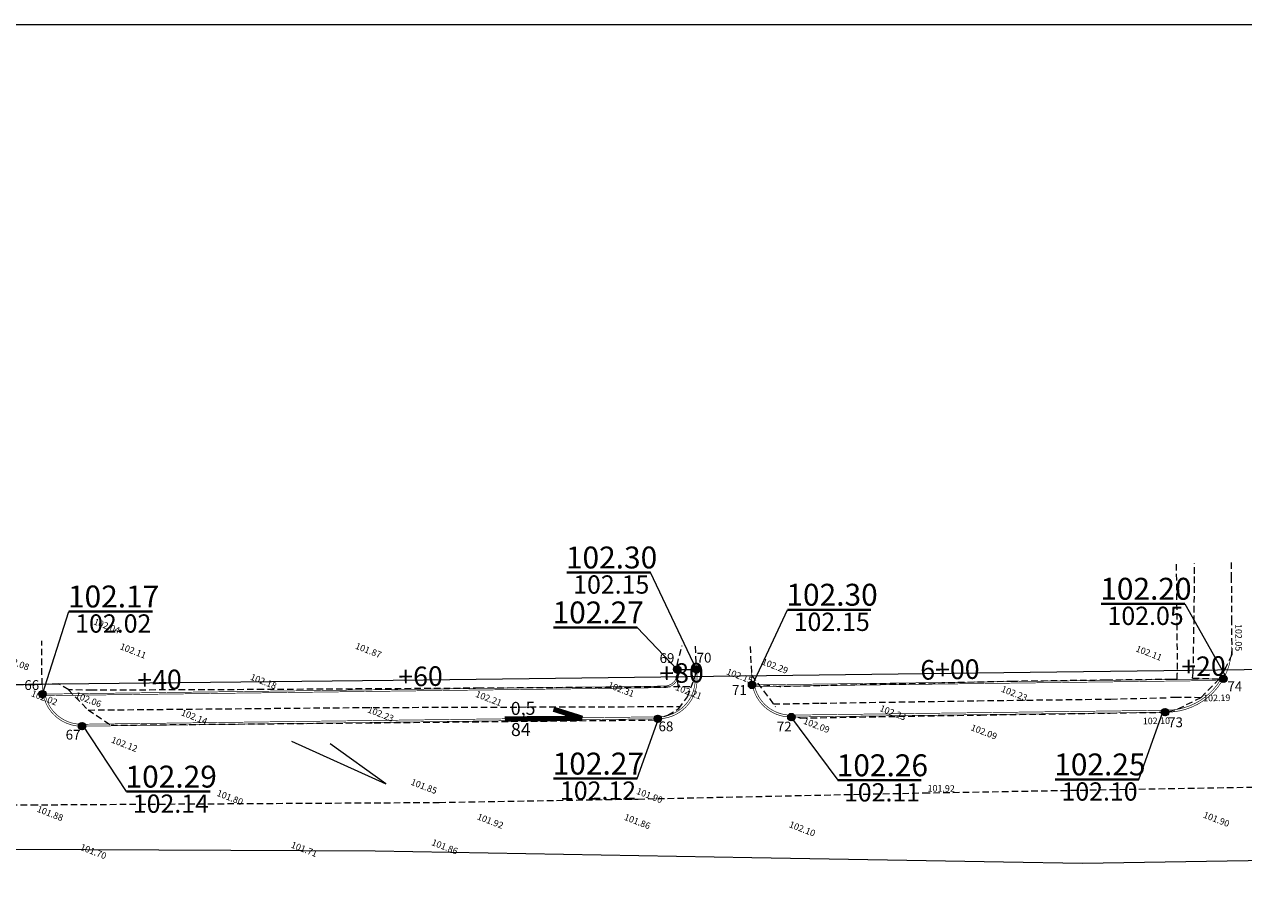
# Model space of a CAD drawing. Units: metres. Extents: x 552414 to 553343, y 334488 to 334631.
# Drawn here: x 553062 to 553156, y 334564 to 334631 of the extents above; entities that cross this region are included whole.
import ezdxf
from ezdxf.enums import TextEntityAlignment as Align

# ---------------------------------------------------------------- set-up
doc = ezdxf.new("R2010")
doc.units = ezdxf.units.M
doc.header["$MEASUREMENT"] = 0
doc.linetypes.add('ADTI_2', pattern=[0.75, 0.5, -0.25])
doc.linetypes.add('DASHDOT', pattern=[1, 0.5, -0.25, 0, -0.25])
for name, color, linetype, lineweight, true_color in [('Brauktuve', 7, 'Continuous', 9, 0xffffff), ('CELI_CAPM_####_####_#', 7, 'ADTI_2', 20, 0xd200d2), ('CELI_CMAL_####_####_#', 7, 'ADTI_2', 9, 0xd200d2), ('RAMI_UZMR_####_####_#', 7, 'RAMI_UZMR', 9, 0xa500a5), ('RELJ_AATZ_####_TKST_#', 7, 'Continuous', 9, 0xffffff)]:
    doc.layers.add(name, color=color, linetype=linetype, lineweight=lineweight, true_color=true_color)
doc.styles.add('Tahoma_05_LT', font='txt', dxfattribs={"height": 0.5})
doc.styles.add('Teksts', font='txt', dxfattribs={"height": 0.2})
doc.linetypes.add('RAMI_UZMR', pattern='A,2.5,-2.5,2.5,-2.5,[68,dgnlstyle.shx,S=0.032762,R=0,X=0,Y=0],-2.5', length=12.5)

msp = doc.modelspace()

# ---------------------------------------------------------------- hatches: boundary and pattern name
at = {"layer": 'Brauktuve'}
h = msp.add_hatch(dxfattribs=at)
h.set_pattern_fill('ANSI31', color=256, scale=0.5, style=0)
h.set_pattern_definition([(45, (307996.68501, 176915.88723), (-0.044194173824, 0.044194173824), [])])
edge = h.paths.add_edge_path()
edge.add_arc((553112.461, 334581.426), 0.284, 0, 360)
h = msp.add_hatch(dxfattribs=at)
h.set_pattern_fill('ANSI31', color=256, scale=0.5, style=0)
h.set_pattern_definition([(45, (307998.16848, 176915.89079), (-0.044194173824, 0.044194173824), [])])
edge = h.paths.add_edge_path()
edge.add_arc((553113.945, 334581.43), 0.284, 0, 360)
h = msp.add_hatch(dxfattribs=at)
h.set_pattern_fill('ANSI31', color=256, scale=0.5, style=0)
h.set_pattern_definition([(45, (308038.53168, 176915.163744), (-0.044194173824, 0.044194173824), [])])
edge = h.paths.add_edge_path()
edge.add_arc((553154.308, 334580.703), 0.284, 0, 360)
h = msp.add_hatch(dxfattribs=at)
h.set_pattern_fill('ANSI31', color=256, scale=0.5, style=0)
h.set_pattern_definition([(45, (308002.41575, 176914.6973), (-0.044194173824, 0.044194173824), [])])
edge = h.paths.add_edge_path()
edge.add_arc((553118.192, 334580.236), 0.284, 0, 360)
h = msp.add_hatch(dxfattribs=at)
h.set_pattern_fill('ANSI31', color=256, scale=0.5, style=0)
h.set_pattern_definition([(45, (307948.048854, 176913.995137), (-0.044194173824, 0.044194173824), [])])
edge = h.paths.add_edge_path()
edge.add_arc((553063.825, 334579.534), 0.284, 0, 360)
h = msp.add_hatch(dxfattribs=at)
h.set_pattern_fill('ANSI31', color=256, scale=0.5, style=0)
h.set_pattern_definition([(45, (308034.062747, 176912.60582), (-0.044194173824, 0.044194173824), [])])
edge = h.paths.add_edge_path()
edge.add_arc((553149.839, 334578.145), 0.284, 0, 360)
h = msp.add_hatch(dxfattribs=at)
h.set_pattern_fill('ANSI31', color=256, scale=0.5, style=0)
h.set_pattern_definition([(45, (307951.07768, 176911.534046), (-0.044194173824, 0.044194173824), [])])
edge = h.paths.add_edge_path()
edge.add_arc((553066.854, 334577.073), 0.284, 0, 360)
h = msp.add_hatch(dxfattribs=at)
h.set_pattern_fill('ANSI31', color=256, scale=0.5, style=0)
h.set_pattern_definition([(45, (307995.19847, 176912.10388), (-0.044194173824, 0.044194173824), [])])
edge = h.paths.add_edge_path()
edge.add_arc((553110.975, 334577.643), 0.284, 0, 360)
h = msp.add_hatch(dxfattribs=at)
h.set_pattern_fill('ANSI31', color=256, scale=0.5, style=0)
h.set_pattern_definition([(45, (308005.43023, 176912.23602), (-0.044194173824, 0.044194173824), [])])
edge = h.paths.add_edge_path()
edge.add_arc((553121.206, 334577.775), 0.284, 0, 360)

# ---------------------------------------------------------------- linework, layer by layer
at = {"layer": 'Brauktuve', "lineweight": 5, "ltscale": 5}
msp.add_line((552414.293, 334630.864), (553343.498, 334630.864), dxfattribs=at)
at = {"layer": 'Brauktuve', "color": 0, "linetype": 'Continuous', "lineweight": 40}
for p, q in [((553104.003, 334588.86), (553110.411, 334588.86)), ((553065.847, 334585.872), (553072.256, 334585.872)), ((553120.898, 334586.004), (553127.306, 334586.004)), ((553144.95, 334586.461), (553151.358, 334586.461)), ((553102.982, 334584.648), (553109.39, 334584.648)), ((553102.99, 334573.063), (553109.398, 334573.063)), ((553124.754, 334572.932), (553131.162, 334572.932)), ((553141.42, 334572.998), (553147.828, 334572.998)), ((553070.259, 334572.065), (553076.667, 334572.065))]:
    msp.add_line(p, q, dxfattribs=at)
at = {"layer": 'Brauktuve', "color": 0, "lineweight": 5, "ltscale": 5}
for p, q in [((553113.945, 334581.43), (553110.411, 334588.86)), ((553063.825, 334579.534), (553065.847, 334585.872)), ((553118.216, 334580.237), (553120.898, 334586.004)), ((553151.358, 334586.461), (553154.439, 334580.954)), ((553112.461, 334581.426), (553109.39, 334584.648)), ((553112.581, 334581.432), (553113.795, 334581.422)), ((553063.811, 334580.264), (553060.905, 334580.211)), ((553147.828, 334572.998), (553149.674, 334578.142)), ((553070.259, 334572.065), (553066.852, 334577.223)), ((553109.398, 334573.063), (553111.021, 334577.644)), ((553121.071, 334577.927), (553124.754, 334572.932))]:
    msp.add_line(p, q, dxfattribs=at)
at = {"layer": 'Brauktuve', "color": 240, "lineweight": 5, "ltscale": 5, "true_color": 0xfe005e}
for p, q in [((553093.018, 334580.636), (553139.515, 334581.212)), ((553139.515, 334581.212), (553186.011, 334581.794)), ((553046.521, 334580.119), (553093.018, 334580.636))]:
    msp.add_line(p, q, dxfattribs=at)
at = {"layer": 'Brauktuve', "color": 5, "linetype": 'ByBlock'}
for p, q in [((553082.915, 334575.915), (553090.123, 334572.658)), ((553090.123, 334572.658), (553085.86, 334575.723))]:
    msp.add_line(p, q, dxfattribs=at)
at = {"layer": 'Brauktuve', "color": 0, "lineweight": 5, "ltscale": 5, "const_width": 0.05}
for points in [[(553150.01, 334578.147, 0.412175), (553154.946, 334583.176)], [(553113.945, 334581.43), (553113.978, 334580.802, -0.425936), (553111.021, 334577.644), (553066.854, 334577.073, -0.412298), (553063.816, 334580.015), (553063.811, 334580.264)], [(553150.01, 334578.147), (553121.206, 334577.775, -0.402587), (553118.172, 334580.617), (553118.128, 334581.44)]]:
    msp.add_lwpolyline(points, format="xyb", dxfattribs=at)
at = {"layer": 'Brauktuve', "color": 0, "const_width": 0.05}
msp.add_lwpolyline([(553112.461, 334581.426), (553112.472, 334581.199, -0.42477), (553111.486, 334580.15), (553063.825, 334579.534)], format="xyb", dxfattribs=at)
at = {"layer": 'Brauktuve', "color": 0, "linetype": 'ADTI_2', "const_width": 0.05}
for points in [[(553112.581, 334581.432), (553112.592, 334581.204, -0.42477), (553111.488, 334580.03), (553064.042, 334579.417)], [(553113.795, 334581.422), (553113.828, 334580.794, -0.425936), (553111.019, 334577.794), (553066.852, 334577.223, -0.351347), (553064.042, 334579.417, -0.351347)], [(553150.008, 334578.297), (553121.204, 334577.925, -0.351347), (553118.394, 334580.119, -0.351347)], [(553150.008, 334578.297, 0.255372), (553154.061, 334580.58, 0.255372)]]:
    msp.add_lwpolyline(points, format="xyb", dxfattribs=at)
at = {"layer": 'Brauktuve', "color": 0, "const_width": 0.05}
msp.add_lwpolyline([(553154.308, 334580.703), (553118.192, 334580.236)], dxfattribs=at)
at = {"layer": 'Brauktuve', "color": 0, "linetype": 'ADTI_2', "const_width": 0.05}
msp.add_lwpolyline([(553154.061, 334580.58), (553118.394, 334580.119)], dxfattribs=at)
at = {"layer": 'Brauktuve', "color": 5, "linetype": 'Continuous', "lineweight": 40, "const_width": 0.4}
for points in [[(553105.186, 334577.68), (553102.976, 334578.376)], [(553099.249, 334577.628), (553105.186, 334577.68)]]:
    msp.add_lwpolyline(points, dxfattribs=at)
at = {"layer": 'Brauktuve'}
for centre in [(553112.461, 334581.426), (553113.945, 334581.43), (553154.308, 334580.703), (553118.192, 334580.236), (553063.825, 334579.534), (553149.839, 334578.145), (553066.854, 334577.073), (553110.975, 334577.643), (553121.206, 334577.775)]:
    msp.add_circle(centre, 0.284, dxfattribs=at)
at = {"layer": 'CELI_CAPM_####_####_#', "linetype": 'ADTI_2'}
for p, q in [((553135.691, 334577.931), (553145.639, 334578.082)), ((553145.639, 334578.082), (553149.509, 334578.14)), ((553149.509, 334578.14), (553149.839, 334578.145)), ((553120.973, 334577.952), (553121.923, 334577.702)), ((553121.923, 334577.702), (553123.417, 334577.727)), ((553123.417, 334577.727), (553135.691, 334577.931))]:
    msp.add_line(p, q, dxfattribs=at)
for points in [[(553154.499, 334581.595), (553153.99, 334580.699), (553152.591, 334579.257), (553150.533, 334578.244)], [(553150.533, 334578.244), (553149.839, 334578.145)]]:
    msp.add_lwpolyline(points, dxfattribs=at)
at = {"layer": 'CELI_CMAL_####_####_#', "linetype": 'ADTI_2'}
for p, q in [((553152.105, 334588.764), (553152.104, 334589.542)), ((553154.907, 334589.629), (553154.914, 334588.553)), ((553152.064, 334585.049), (553152.105, 334588.764)), ((553154.914, 334588.553), (553154.933, 334585.317)), ((553150.741, 334584.925), (553150.775, 334581.102)), ((553151.997, 334581.157), (553152.064, 334585.049)), ((553154.933, 334585.317), (553154.949, 334582.543)), ((553063.786, 334580.262), (553063.778, 334583.605)), ((553112.445, 334581.762), (553112.827, 334583.27)), ((553154.949, 334582.543), (553154.499, 334581.595)), ((553112.527, 334580.069), (553112.445, 334581.762)), ((553113.248, 334579.313), (553113.948, 334581.2)), ((553118.153, 334580.976), (553120.002, 334578.55)), ((553063.786, 334580.262), (553060.905, 334580.211)), ((553065.052, 334580.331), (553063.786, 334580.262)), ((553065.85, 334579.868), (553065.052, 334580.331)), ((553097.318, 334579.988), (553080.75, 334579.88)), ((553113.424, 334580.088), (553097.318, 334579.988)), ((553120.31, 334580.101), (553118.696, 334580.262)), ((553123.393, 334580.171), (553120.31, 334580.101)), ((553138.222, 334580.509), (553123.393, 334580.171)), ((553145.33, 334580.6), (553138.222, 334580.509)), ((553145.611, 334580.604), (553145.33, 334580.6)), ((553150.33, 334580.665), (553145.611, 334580.604)), ((553065.804, 334579.868), (553067.316, 334578.325)), ((553067.631, 334579.832), (553065.804, 334579.868)), ((553080.75, 334579.88), (553067.631, 334579.832)), ((553112.571, 334578.422), (553113.248, 334579.313)), ((553123.428, 334578.837), (553135.477, 334579.027)), ((553135.477, 334579.027), (553145.265, 334579.147)), ((553145.265, 334579.147), (553145.683, 334579.157)), ((553145.683, 334579.157), (553150.056, 334579.257)), ((553067.316, 334578.325), (553069.074, 334577.152)), ((553067.329, 334578.311), (553088.408, 334578.507)), ((553088.408, 334578.507), (553112.692, 334578.583)), ((553111.737, 334577.918), (553112.571, 334578.422)), ((553119.827, 334578.78), (553123.414, 334578.837)), ((553069.074, 334577.152), (553089.245, 334577.338)), ((553089.245, 334577.338), (553110.721, 334577.552)), ((553110.721, 334577.552), (553111.737, 334577.918)), ((553131.339, 334571.963), (553158.067, 334572.434)), ((553018.644, 334570.765), (553062.986, 334571.047)), ((553062.986, 334571.047), (553094.222, 334571.234))]:
    msp.add_line(p, q, dxfattribs=at)
for points in [[(553150.696, 334589.498), (553150.741, 334584.925)], [(553113.948, 334581.2), (553113.848, 334583.255)], [(553118.036, 334583.191), (553118.153, 334580.976)], [(553150.778, 334580.691), (553150.775, 334581.102)], [(553151.949, 334580.76), (553151.997, 334581.157)], [(553150.758, 334580.642), (553150.329, 334580.656)], [(553151.949, 334580.76), (553153.99, 334580.699)], [(553150.761, 334579.283), (553150.056, 334579.257)], [(553152.591, 334579.257), (553150.761, 334579.283)], [(553094.222, 334571.234), (553109.472, 334571.494), (553131.339, 334571.963)]]:
    msp.add_lwpolyline(points, dxfattribs=at)
at = {"layer": 'RAMI_UZMR_####_####_#', "flags": 128}
for points in [[(552942.259, 334563.782), (553041.07, 334565.54), (553044.789, 334565.694), (553045.066, 334567.732), (553089.319, 334567.53), (553118.175, 334567.019), (553137.461, 334566.677)], [(553137.461, 334566.677), (553143.507, 334566.57), (553216.431, 334567.739)]]:
    msp.add_lwpolyline(points, dxfattribs=at)

# ---------------------------------------------------------------- texts
at = {"layer": 'Brauktuve', "color": 1, "style": 'Teksts'}
for s, height, p in [('102.30', 1.68, (553103.929, 334589.164, 1.264)), ('102.20', 1.68, (553144.875, 334586.766, 1.264)), ('102.17', 1.68, (553065.773, 334586.176, 1.264)), ('102.30', 1.68, (553120.824, 334586.308, 1.264)), ('102.27', 1.68, (553102.907, 334584.952, 1.264)), ('69', 0.75, (553111.106, 334581.917)), ('70', 0.75, (553113.946, 334581.949)), ('66', 0.75, (553062.43, 334579.852)), ('71', 0.75, (553116.659, 334579.476)), ('74', 0.75, (553154.616, 334579.757)), ('68', 0.75, (553111.026, 334576.683)), ('72', 0.75, (553120.09, 334576.668)), ('73', 0.75, (553150.072, 334576.999)), ('67', 0.75, (553065.596, 334576.048)), ('102.27', 1.68, (553102.916, 334573.367, 1.264)), ('102.26', 1.68, (553124.68, 334573.237, 1.264)), ('102.25', 1.68, (553141.346, 334573.302, 1.264)), ('102.29', 1.68, (553070.185, 334572.37, 1.264))]:
    msp.add_text(s, height=height, dxfattribs=at).set_placement(p)
at = {"layer": 'Brauktuve', "color": 0, "style": 'Teksts'}
for s, p in [('102.15', (553104.487, 334587.233, 1.053)), ('102.02', (553066.331, 334584.245, 1.053)), ('102.15', (553121.382, 334584.376, 1.053)), ('102.05', (553145.433, 334584.834, 1.053)), ('102.12', (553103.474, 334571.436, 1.053)), ('102.11', (553125.238, 334571.305, 1.053)), ('102.10', (553141.904, 334571.37, 1.053)), ('102.14', (553070.743, 334570.438, 1.053))]:
    msp.add_text(s, height=1.4, dxfattribs=at).set_placement(p)
at = {"layer": 'Brauktuve', "color": 1, "linetype": 'DASHDOT', "style": 'Teksts'}
for s, p in [('+80', (553111.098, 334580.374)), ('6+00', (553131.096, 334580.632)), ('+20', (553151.095, 334580.89)), ('+40', (553071.101, 334579.858)), ('+60', (553091.1, 334580.116))]:
    msp.add_text(s, height=1.5, rotation=0.96568, dxfattribs=at).set_placement(p)
at = {"layer": 'Brauktuve', "color": 5, "style": 'Teksts'}
for s, p in [('0,5', (553099.707, 334577.936, 0.752)), ('84', (553099.721, 334576.317, 0.752))]:
    msp.add_text(s, height=1, rotation=0.49955, dxfattribs=at).set_placement(p)
at = {"layer": 'RELJ_AATZ_####_TKST_#', "style": 'Tahoma_05_LT'}
for s, rotation, p in [(' 102.04', 338.78677, (553067.731, 334585.422)), ('102.05', 270.34081, (553155.718, 334584.904)), (' 102.11', 338.78677, (553069.746, 334583.512)), ('101.87', 338.78677, (553087.918, 334583.499)), ('102.11', 338.78677, (553147.725, 334583.294)), (' 102.08', 338.78677, (553060.779, 334582.605)), (' 102.29', 338.78677, (553118.927, 334582.345)), ('102.18', 338.78677, (553079.879, 334581.118)), (' 102.15', 338.78677, (553116.221, 334581.585)), ('102.31', 338.78677, (553107.281, 334580.506)), (' 102.21', 338.78677, (553112.312, 334580.387)), ('102.23', 338.78677, (553137.413, 334580.2)), (' 102.02', 338.78677, (553062.943, 334579.916)), ('102.06', 338.78677, (553066.456, 334579.724)), ('102.21', 338.78677, (553097.132, 334579.808)), (' 102.19', 0.86457, (553152.603, 334579.477)), (' 102.14', 338.78677, (553074.431, 334578.451)), ('102.23', 338.78677, (553088.865, 334578.615)), ('102.23', 338.78677, (553128.103, 334578.721)), ('102.09', 338.78677, (553122.255, 334577.746)), ('102.09', 338.78677, (553135.086, 334577.247)), ('102.10', 0.86457, (553148.132, 334577.72)), ('102.12', 338.78677, (553069.223, 334576.301)), (' 101.85', 338.78677, (553092.031, 334573.129)), ('101.92', 359.42485, (553131.646, 334572.569)), (' 101.80', 338.78677, (553077.167, 334572.275)), (' 101.90', 338.78677, (553109.318, 334572.424)), ('101.92', 338.78677, (553097.257, 334570.416)), (' 101.86', 338.78677, (553108.38, 334570.435)), ('102.10', 338.78677, (553121.162, 334569.816)), (' 101.90', 338.78677, (553152.753, 334570.608)), ('101.70', 338.78677, (553066.843, 334568.079)), ('101.71', 338.78677, (553082.997, 334568.255)), ('101.86', 338.78677, (553093.767, 334568.442))]:
    msp.add_text(s, height=0.5, rotation=rotation, dxfattribs=at).set_placement(p, align=Align.TOP_LEFT)
at = {"layer": 'RELJ_AATZ_####_TKST_#', "linetype": 'Continuous', "style": 'Tahoma_05_LT'}
msp.add_text('101.88', height=0.5, rotation=338.78677, dxfattribs=at).set_placement((553063.529, 334571.001), align=Align.TOP_LEFT)

doc.saveas('drawing.dxf')
